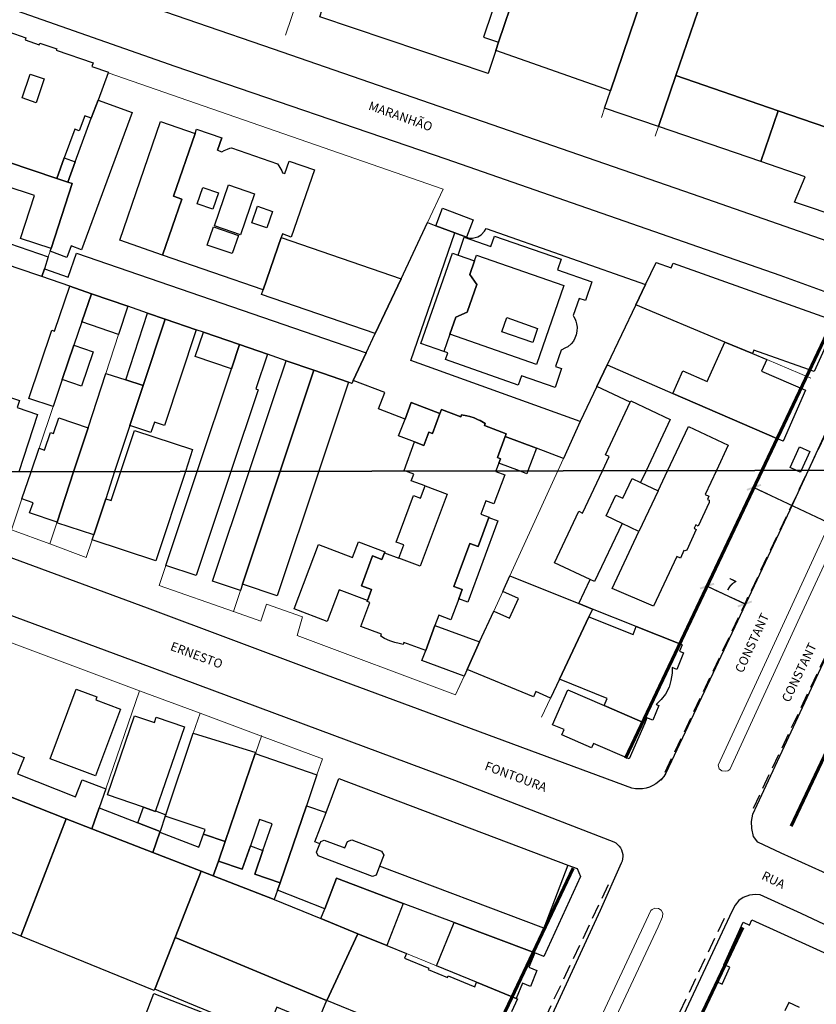
# Model space of a CAD drawing. Units: millimetres. Extents: x 280699 to 283119, y 1677110 to 1679915.
# Drawn here: x 281257 to 281390, y 1678689 to 1678855 of the extents above; entities that cross this region are included whole.
import ezdxf

# ---------------------------------------------------------------- set-up
doc = ezdxf.new("R2010")
doc.units = ezdxf.units.MM
doc.header["$MEASUREMENT"] = 0
doc.header["$PDMODE"] = 2
doc.header["$PDSIZE"] = 2
doc.linetypes.add('DASHED2', pattern=[0.375, 0.25, -0.125])
for name, color, linetype in [('_cotas', 7, 'Continuous'), ('_meio fio', 7, 'DASHED2'), ('Edificacoes', 2, 'Continuous'), ('Edificacoes_Vazios', 2, 'Continuous'), ('Parada_Onibus', 231, 'Continuous'), ('Topon_de_Vias', 7, 'Continuous')]:
    doc.layers.add(name, color=color, linetype=linetype)
for name, color, linetype, lineweight in [('_traçado meio fio', 7, 'Continuous', 60), ('Muro_Grade', 8, 'Continuous', 20), ('Pavimentacao_Asfaltica_Mfio', 10, 'Continuous', 30), ('Separ_Fisico_Canteiro_Mureta', 10, 'Continuous', 15)]:
    doc.layers.add(name, color=color, linetype=linetype, lineweight=lineweight)
doc.layers.add('Malha', color=7, linetype='Continuous', plot=False)
doc.styles.add('Arial', font='arial.ttf', dxfattribs={"height": 1.5})
doc.styles.get("Standard").update_dxf_attribs({"font": 'arial.ttf'})
doc.dimstyles.new('AEROS UPV', dxfattribs={"dimtxt": 2, "dimasz": 2.5, "dimexe": 1.25, "dimexo": 0.625, "dimtad": 1, "dimdsep": 46, "dimtxsty": 'Standard', "dimblk": 'ARCHTICK', "dimcen": 2.5, "dimadec": 0, "dimazin": 0, "dimtfac": 1, "dimtmove": 0, "dimatfit": 3, "dimfxl": 1, "dimarcsym": 0})

# ---------------------------------------------------------------- blocks, each defined once
blk = doc.blocks.new('_ARCHTICK')
at = {"color": 0, "linetype": 'ByBlock'}
blk.add_line((0, 0), (-1, 0), dxfattribs=at)
blk.add_solid([(0.398, 0.309), (0.309, 0.398), (-0.309, -0.398), (-0.398, -0.309)], dxfattribs=at)
blk = doc.blocks.new('*D259')
at = {"layer": '_cotas', "color": 0, "lineweight": -2, "transparency": 16777216}
for p, q in [((281380.25, 1678776.73), (281380.52, 1678777.3)), ((281379.98, 1678776.17), (281407.09, 1678763.31)), ((281407.36, 1678763.87), (281407.62, 1678764.44))]:
    blk.add_line(p, q, dxfattribs=at)
at = {"layer": 'Defpoints', "color": 0, "transparency": 16777216}
for p in [(281379.98, 1678776.17), (281407.09, 1678763.31), (281407.09, 1678763.31)]:
    blk.add_point(p, dxfattribs=at)
at = {"layer": '_cotas', "color": 0, "lineweight": -2, "transparency": 16777216, "xscale": 2.5, "yscale": 2.5, "zscale": 2.5}
for p, rotation in [((281379.98, 1678776.17), 154.6206977638097), ((281407.09, 1678763.31), 334.6206977638097)]:
    blk.add_blockref('_ARCHTICK', p, dxfattribs=dict(at, rotation=rotation))
at = {"layer": '_cotas', "color": 0, "transparency": 16777216, "insert": (281394.24, 1678771.23), "char_height": 2, "attachment_point": 5, "rotation": 334.6207}
blk.add_mtext('30', dxfattribs=at)
blk = doc.blocks.new('*D261')
at = {"layer": '_cotas', "color": 0, "lineweight": -2, "transparency": 16777216}
for p, q in [((281372.38, 1678760.14), (281372.65, 1678760.71)), ((281372.11, 1678759.58), (281378.44, 1678756.58)), ((281378.71, 1678757.14), (281378.97, 1678757.71))]:
    blk.add_line(p, q, dxfattribs=at)
at = {"layer": 'Defpoints', "color": 0, "transparency": 16777216}
for p in [(281372.11, 1678759.58), (281378.44, 1678756.58), (281378.44, 1678756.58)]:
    blk.add_point(p, dxfattribs=at)
at = {"layer": '_cotas', "color": 0, "lineweight": -2, "transparency": 16777216, "xscale": 2.5, "yscale": 2.5, "zscale": 2.5}
for p, rotation in [((281372.11, 1678759.58), 154.6206977627328), ((281378.44, 1678756.58), 334.6206977627327)]:
    blk.add_blockref('_ARCHTICK', p, dxfattribs=dict(at, rotation=rotation))
at = {"layer": '_cotas', "color": 0, "transparency": 16777216, "insert": (281375.97, 1678759.55), "char_height": 2, "attachment_point": 5, "rotation": 334.6207}
blk.add_mtext('7', dxfattribs=at)

msp = doc.modelspace()

# ---------------------------------------------------------------- linework, layer by layer
at = {"layer": '_meio fio', "ltscale": 10}
for points in [[(281379.877, 1678722.28), (281431.308, 1678830.696), (281436.717, 1678850.994)], [(281418.328, 1678844.123), (281407.885, 1678818.65), (281364.388, 1678726.959)], [(281355.503, 1678709.398), (281278.099, 1678546.232)], [(281374.969, 1678703.769), (281335.802, 1678621.207)]]:
    msp.add_lwpolyline(points, dxfattribs=at)
at = {"layer": '_traçado meio fio'}
for points in [[(281386.202, 1678719.28), (281437.908, 1678828.274), (281442.365, 1678845.004)], [(281394.913, 1678807.637), (281358.414, 1678730.699)], [(281422.017, 1678794.778), (281386.202, 1678719.28)], [(281349.631, 1678712.184), (281302.502, 1678612.839)], [(281378.131, 1678702.269), (281338.965, 1678619.707)]]:
    msp.add_lwpolyline(points, dxfattribs=at)
at = {"layer": 'Edificacoes', "flags": 128}
for points in [[(281336.625, 1678849.549), (281337.095, 1678850.953), (281340.035, 1678859.736), (281345.953, 1678877.417), (281354.62, 1678874.425), (281365.327, 1678870.729), (281355.89, 1678842.772), (281336.625, 1678849.549)], [(281314.724, 1678868.937), (281337.518, 1678860.651), (281334.556, 1678851.803), (281337.095, 1678850.953), (281336.625, 1678849.549), (281335.321, 1678845.654), (281307.076, 1678855.208), (281307.489, 1678856.43), (281308.951, 1678860.754), (281311.377, 1678859.933), (281313.435, 1678866.017), (281311.009, 1678866.838), (281312.028, 1678869.849), (281314.724, 1678868.937)], [(281308.951, 1678860.754), (281311.009, 1678866.838), (281312.028, 1678869.849), (281314.724, 1678868.937), (281337.518, 1678860.651), (281340.035, 1678859.736), (281337.095, 1678850.953), (281336.625, 1678849.549), (281335.321, 1678845.654), (281307.076, 1678855.208), (281307.489, 1678856.43), (281308.951, 1678860.754)], [(281363.954, 1678836.785), (281354.901, 1678839.841), (281355.89, 1678842.772), (281365.327, 1678870.729), (281374.482, 1678867.568), (281373.024, 1678863.305), (281366.871, 1678845.316), (281363.954, 1678836.785)], [(281402.252, 1678853.396), (281401.835, 1678852.155), (281396.461, 1678836.15), (281396.16, 1678835.254), (281384.061, 1678839.41), (281366.871, 1678845.316), (281373.024, 1678863.305), (281402.252, 1678853.396)], [(281363.952, 1678836.78), (281363.954, 1678836.785), (281366.871, 1678845.316), (281384.061, 1678839.41), (281381.13, 1678830.878), (281363.952, 1678836.78)], [(281269.835, 1678841.223), (281275.577, 1678839.103), (281267.074, 1678816.081), (281265.316, 1678816.73), (281264.597, 1678814.783), (281261.788, 1678815.82), (281261.949, 1678816.309), (281265.512, 1678827.184), (281264.746, 1678827.444), (281265.996, 1678830.829), (281268.704, 1678838.161), (281269.835, 1678841.223)], [(281381.13, 1678830.878), (281384.061, 1678839.41), (281396.16, 1678835.254), (281397.763, 1678834.703), (281400.172, 1678833.875), (281394.939, 1678821.339), (281386.816, 1678824.097), (281388.589, 1678828.345), (281381.13, 1678830.878)], [(281280.672, 1678815.179), (281273.468, 1678817.662), (281280.345, 1678837.616), (281286.126, 1678835.624), (281282.492, 1678825.08), (281283.915, 1678824.59), (281280.672, 1678815.179)], [(281290.609, 1678834.858), (281289.895, 1678832.787), (281290.612, 1678832.54), (281291.024, 1678832.752), (281291.581, 1678832.988), (281291.952, 1678833.117), (281292.219, 1678833.195), (281299.964, 1678830.526), (281300.216, 1678830.166), (281300.532, 1678829.635), (281300.674, 1678829.356), (281300.826, 1678829.019), (281301.214, 1678828.886), (281301.928, 1678830.957), (281306.177, 1678829.493), (281302.291, 1678818.216), (281300.802, 1678818.729), (281300.603, 1678818.152), (281297.571, 1678809.355), (281280.672, 1678815.179), (281283.915, 1678824.59), (281282.492, 1678825.08), (281286.126, 1678835.624), (281286.366, 1678836.321), (281290.609, 1678834.858), (281289.895, 1678832.787), (281290.609, 1678834.858)], [(281261.949, 1678816.309), (281256.826, 1678817.988), (281259.184, 1678825.186), (281254.231, 1678826.809), (281251.621, 1678818.846), (281249.076, 1678819.68), (281247.836, 1678815.899), (281247.111, 1678816.149), (281246.022, 1678816.524), (281236.362, 1678819.852), (281235.885, 1678820.016), (281239.971, 1678832.485), (281242.085, 1678831.792), (281243.072, 1678834.803), (281249.723, 1678832.545), (281254.654, 1678830.871), (281262.901, 1678828.071), (281264.746, 1678827.444), (281265.512, 1678827.184), (281261.949, 1678816.309)], [(281265.996, 1678830.829), (281264.746, 1678827.444), (281262.901, 1678828.071), (281264.169, 1678831.504), (281265.996, 1678830.829)], [(281291.768, 1678826.974), (281296.117, 1678825.475), (281293.748, 1678818.604), (281289.4, 1678820.102), (281291.768, 1678826.974)], [(281326.569, 1678820.1), (281327.699, 1678823.062), (281332.802, 1678821.115), (281331.693, 1678818.209), (281329.777, 1678818.916), (281326.569, 1678820.1)], [(281312.691, 1678794.122), (281314.867, 1678798.755), (281316.392, 1678802), (281320.721, 1678811.218), (281325.146, 1678820.643), (281326.569, 1678820.1), (281329.777, 1678818.916), (281331.693, 1678818.209), (281332.168, 1678818.043), (281332.728, 1678818.02), (281333.61, 1678818.26), (281334.149, 1678818.608), (281334.712, 1678819.209), (281335.03, 1678819.642), (281361.767, 1678810.252), (281360.148, 1678806.853), (281355.332, 1678796.741), (281353.594, 1678793.092), (281350.811, 1678787.249), (281347.978, 1678781.034), (281343.475, 1678782.744), (281338.23, 1678784.736), (281338.393, 1678785.176), (281334.723, 1678786.54), (281334.855, 1678786.894), (281334.019, 1678787.376), (281333.658, 1678787.532), (281332.989, 1678787.842), (281332.274, 1678788.068), (281331.771, 1678788.2), (281330.889, 1678788.368), (281330.757, 1678788.013), (281327.496, 1678789.225), (281327.251, 1678788.565), (281322.439, 1678790.401), (281321.386, 1678787.64), (281316.944, 1678789.335), (281317.998, 1678792.096), (281312.691, 1678794.122)], [(281335.03, 1678819.642), (281361.767, 1678810.252), (281360.148, 1678806.853), (281355.332, 1678796.741), (281353.594, 1678793.092), (281350.811, 1678787.249), (281322.383, 1678797.469), (281329.777, 1678818.916), (281331.693, 1678818.209), (281332.168, 1678818.043), (281332.728, 1678818.02), (281333.61, 1678818.26), (281334.149, 1678818.608), (281334.712, 1678819.209), (281335.03, 1678819.642)], [(281253.858, 1678813.824), (281254.989, 1678817.104), (281261.476, 1678814.869), (281260.82, 1678812.865), (281260.396, 1678811.571), (281256.239, 1678813.003), (281253.858, 1678813.824)], [(281320.721, 1678811.218), (281316.392, 1678802), (281297.303, 1678808.579), (281297.571, 1678809.355), (281300.603, 1678818.152), (281320.721, 1678811.218)], [(281331.342, 1678818.175), (281335.79, 1678816.626), (281336.396, 1678818.367), (281347.58, 1678814.471), (281346.974, 1678812.729), (281352.77, 1678810.71), (281351.665, 1678807.537), (281350.611, 1678807.904), (281349.607, 1678805.02), (281349.746, 1678804.808), (281349.958, 1678804.405), (281350.096, 1678804.055), (281350.207, 1678803.654), (281350.287, 1678803.071), (281350.263, 1678802.375), (281350.142, 1678801.793), (281350.037, 1678801.484), (281349.914, 1678801.202), (281349.653, 1678800.748), (281349.264, 1678800.261), (281348.736, 1678799.797), (281348.321, 1678799.593), (281347.591, 1678799.234), (281346.63, 1678796.475), (281347.683, 1678796.108), (281346.576, 1678792.931), (281340.937, 1678794.896), (281340.402, 1678793.361), (281328.174, 1678797.622), (281328.576, 1678798.777), (281327.901, 1678799.013), (281324.065, 1678800.349), (281329.344, 1678815.499), (281330.294, 1678815.168), (281331.342, 1678818.175)], [(281260.82, 1678812.865), (281264.829, 1678811.484), (281266.218, 1678815.517), (281314.867, 1678798.755), (281312.691, 1678794.122), (281312.461, 1678793.632), (281311.881, 1678793.832), (281306.091, 1678795.827), (281301.4, 1678797.444), (281298.295, 1678798.513), (281293.582, 1678800.137), (281287.554, 1678802.214), (281286.332, 1678802.635), (281281.108, 1678804.435), (281278.156, 1678805.452), (281274.849, 1678806.591), (281268.725, 1678808.701), (281265.097, 1678809.951), (281260.396, 1678811.571), (281260.82, 1678812.865)], [(281330.294, 1678815.168), (281333.078, 1678814.198), (281332.28, 1678811.907), (281333.431, 1678810.234), (281331.811, 1678805.583), (281329.897, 1678804.741), (281328.904, 1678801.891), (281327.901, 1678799.013), (281324.065, 1678800.349), (281329.344, 1678815.499), (281330.294, 1678815.168)], [(281328.904, 1678801.891), (281329.897, 1678804.741), (281331.811, 1678805.583), (281333.431, 1678810.234), (281332.28, 1678811.907), (281333.078, 1678814.198), (281333.415, 1678815.165), (281348.07, 1678810.06), (281343.458, 1678796.821), (281328.904, 1678801.891)], [(281392.146, 1678804.667), (281393.118, 1678802.269), (281390.068, 1678795.612), (281379.94, 1678799.222), (281379.728, 1678798.628), (281375.097, 1678800.574), (281360.148, 1678806.853), (281361.767, 1678810.252), (281363.534, 1678813.963), (281366.106, 1678813.046), (281366.392, 1678813.847), (281392.146, 1678804.667)], [(281262.29, 1678789.727), (281258.19, 1678791.117), (281262.072, 1678802.564), (281262.538, 1678802.406), (281265.097, 1678809.951), (281268.725, 1678808.701), (281267.121, 1678803.972), (281265.787, 1678800.038), (281263.833, 1678794.274), (281262.29, 1678789.727)], [(281273.293, 1678801.845), (281267.121, 1678803.972), (281268.725, 1678808.701), (281274.849, 1678806.591), (281273.293, 1678801.845)], [(281274.475, 1678794.228), (281278.156, 1678805.452), (281281.108, 1678804.435), (281277.409, 1678793.266), (281274.475, 1678794.228)], [(281275.192, 1678786.573), (281277.409, 1678793.266), (281281.108, 1678804.435), (281286.332, 1678802.635), (281281.004, 1678786.548), (281279.288, 1678787.116), (281278.721, 1678785.404), (281275.192, 1678786.573)], [(281287.554, 1678802.214), (281293.582, 1678800.137), (281292.225, 1678796.062), (281286.155, 1678798.154), (281287.554, 1678802.214)], [(281382.117, 1678797.625), (281381.266, 1678795.661), (281388.621, 1678792.472), (281384.913, 1678783.918), (281383.838, 1678784.384), (281366.381, 1678791.952), (281368.027, 1678795.748), (281372.113, 1678793.974), (281375.097, 1678800.574), (281379.728, 1678798.628), (281382.117, 1678797.625)], [(281265.787, 1678800.038), (281268.991, 1678798.951), (281267.037, 1678793.188), (281263.833, 1678794.274), (281265.787, 1678800.038)], [(281321.386, 1678787.64), (281322.439, 1678790.401), (281327.251, 1678788.565), (281325.997, 1678785.19), (281325.376, 1678785.42), (281324.559, 1678783.22), (281323, 1678783.799), (281320.311, 1678784.825), (281321.386, 1678787.64)], [(281355.148, 1678771.368), (281356.804, 1678774.873), (281357.959, 1678774.328), (281359.52, 1678777.634), (281360.913, 1678776.976), (281363.883, 1678775.574), (281360.667, 1678768.762), (281357.831, 1678770.101), (281355.148, 1678771.368)], [(281324.763, 1678776.399), (281328.438, 1678775.033), (281323.937, 1678762.919), (281320.341, 1678764.255), (281321.172, 1678766.491), (281319.873, 1678766.974), (281322.783, 1678774.806), (281324.003, 1678774.353), (281324.763, 1678776.399)], [(281331.954, 1678756.898), (281330.394, 1678757.472), (281330.961, 1678758.999), (281329.581, 1678759.512), (281332.267, 1678766.739), (281333.671, 1678766.217), (281335.479, 1678771.084), (281336.97, 1678770.536), (281331.954, 1678756.898)], [(281306.845, 1678766.57), (281312.575, 1678764.403), (281313.555, 1678766.993), (281317.981, 1678765.319), (281317.919, 1678765.155), (281317.505, 1678764.061), (281315.93, 1678764.646), (281314.072, 1678759.647), (281315.77, 1678759.016), (281315.078, 1678757.154), (281310.325, 1678758.951), (281308.326, 1678753.665), (281302.761, 1678755.769), (281306.845, 1678766.57)], [(281337.793, 1678758.698), (281338.978, 1678761.296), (281350.573, 1678756.66), (281352.88, 1678755.738), (281352.254, 1678754.411), (281347.31, 1678743.94), (281345.797, 1678740.736), (281343.328, 1678741.862), (281342.938, 1678741.008), (281331.801, 1678745.557), (281333.918, 1678750.2), (281336.289, 1678755.399), (281338.944, 1678754.189), (281340.449, 1678757.488), (281337.793, 1678758.698)], [(281366.222, 1678745.909), (281366.248, 1678744.978), (281366.029, 1678743.736), (281365.721, 1678742.629), (281365.14, 1678741.427), (281364.427, 1678740.521), (281363.546, 1678739.72), (281364.001, 1678739.538), (281363.01, 1678737.061), (281362, 1678737.464), (281361.65, 1678736.589), (281354.855, 1678739.525), (281355.337, 1678740.731), (281347.31, 1678743.94), (281352.254, 1678754.411), (281359.681, 1678751.442), (281360.225, 1678752.802), (281367.544, 1678749.875), (281367.907, 1678749.73), (281367.473, 1678748.644), (281368.166, 1678748.367), (281367.051, 1678745.578), (281366.222, 1678745.909)], [(281333.918, 1678750.2), (281331.801, 1678745.557), (281331.3, 1678744.457), (281324.223, 1678747.086), (281324.852, 1678748.779), (281326.415, 1678752.987), (281333.918, 1678750.2)], [(281269.419, 1678727.728), (281261.79, 1678730.582), (281266.163, 1678742.275), (281269.628, 1678740.979), (281269.448, 1678740.495), (281273.612, 1678738.938), (281269.419, 1678727.728)], [(281361.65, 1678736.589), (281359.04, 1678730.546), (281353.028, 1678733.143), (281352.727, 1678732.447), (281347.719, 1678734.611), (281348.093, 1678735.476), (281346.163, 1678736.31), (281348.7, 1678742.184), (281354.855, 1678739.525), (281361.65, 1678736.589)], [(281271.414, 1678724.511), (281275.968, 1678737.799), (281279.292, 1678736.66), (281279.595, 1678737.544), (281284.33, 1678735.921), (281279.496, 1678721.819), (281279.472, 1678721.749), (281277.463, 1678722.437), (281271.414, 1678724.511)], [(281291.172, 1678716.673), (281287.532, 1678717.903), (281287.796, 1678718.686), (281281.124, 1678720.942), (281281.204, 1678721.179), (281285.832, 1678734.867), (281296.32, 1678731.654), (281296.248, 1678731.445), (281291.172, 1678716.673)], [(281250.283, 1678733.616), (281257.412, 1678730.811), (281256.32, 1678728.036), (281266.044, 1678724.209), (281267.169, 1678727.068), (281271.118, 1678725.514), (281270.024, 1678722.322), (281268.818, 1678718.804), (281264.505, 1678720.502), (281247.864, 1678727.051), (281250.208, 1678733.412), (281250.283, 1678733.616)], [(281256.844, 1678700.764), (281230.928, 1678711.17), (281232.822, 1678716.846), (281237.579, 1678731.098), (281247.864, 1678727.051), (281264.505, 1678720.502), (281256.844, 1678700.764)], [(281300.406, 1678709.767), (281296.158, 1678711.227), (281297.512, 1678715.167), (281299.049, 1678719.642), (281296.923, 1678720.372), (281295.414, 1678715.981), (281294.056, 1678712.028), (281290.049, 1678713.405), (281291.172, 1678716.673), (281296.248, 1678731.445), (281306.592, 1678727.89), (281304.822, 1678722.705), (281300.406, 1678709.767)], [(281304.822, 1678722.705), (281308.129, 1678721.576), (281308.132, 1678721.575), (281310.276, 1678727.26), (281348.728, 1678712.734), (281350.316, 1678712.135), (281350.858, 1678710.831), (281344.68, 1678697.394), (281343.157, 1678697.981), (281329.613, 1678703.08), (281321.061, 1678706.299), (281309.876, 1678710.509), (281307.894, 1678705.373), (281299.978, 1678708.514), (281300.406, 1678709.767), (281304.822, 1678722.705)], [(281310.276, 1678727.26), (281348.728, 1678712.734), (281344.713, 1678702.105), (281317.127, 1678712.525), (281316.56, 1678711.024), (281315.937, 1678710.801), (281306.783, 1678714.259), (281306.546, 1678714.885), (281307.088, 1678716.32), (281306.26, 1678716.63), (281308.129, 1678721.576), (281310.276, 1678727.26)], [(281270.024, 1678722.322), (281276.505, 1678719.806), (281280.249, 1678718.353), (281280.21, 1678718.238), (281279.058, 1678714.83), (281268.818, 1678718.804), (281270.024, 1678722.322)], [(281277.463, 1678722.437), (281279.472, 1678721.749), (281279.496, 1678721.819), (281281.204, 1678721.179), (281281.124, 1678720.942), (281280.249, 1678718.353), (281276.505, 1678719.806), (281277.463, 1678722.437)], [(281264.505, 1678720.502), (281268.818, 1678718.804), (281279.058, 1678714.83), (281287.176, 1678711.679), (281282.769, 1678700.549), (281279.349, 1678691.911), (281279.255, 1678691.673), (281256.844, 1678700.764), (281264.505, 1678720.502)], [(281287.532, 1678717.903), (281291.172, 1678716.673), (281290.049, 1678713.405), (281289.188, 1678710.898), (281287.176, 1678711.679), (281279.058, 1678714.83), (281280.21, 1678718.238), (281286.783, 1678715.725), (281287.532, 1678717.903)], [(281297.512, 1678715.167), (281296.158, 1678711.227), (281300.406, 1678709.767), (281299.978, 1678708.514), (281299.434, 1678706.921), (281289.188, 1678710.898), (281290.049, 1678713.405), (281294.056, 1678712.028), (281295.414, 1678715.981), (281297.512, 1678715.167)], [(281317.127, 1678712.525), (281316.56, 1678711.024), (281315.937, 1678710.801), (281306.783, 1678714.259), (281306.546, 1678714.885), (281307.088, 1678716.32), (281307.237, 1678716.714), (281307.828, 1678716.922), (281311.301, 1678715.61), (281311.703, 1678716.676), (281312.45, 1678716.941), (281317.452, 1678715.052), (281317.841, 1678714.414), (281317.127, 1678712.525)], [(281282.769, 1678700.549), (281287.176, 1678711.679), (281289.188, 1678710.898), (281299.434, 1678706.921), (281307.259, 1678703.729), (281313.441, 1678701.207), (281308.25, 1678689.973), (281308.214, 1678689.988), (281282.769, 1678700.549)], [(281321.061, 1678706.299), (281318.328, 1678699.218), (281313.441, 1678701.207), (281307.259, 1678703.729), (281307.894, 1678705.373), (281309.876, 1678710.509), (281321.061, 1678706.299)], [(281329.613, 1678703.08), (281343.157, 1678697.981), (281342.17, 1678695.562), (281343.531, 1678695.006), (281342.444, 1678692.339), (281341.113, 1678692.882), (281340.076, 1678690.342), (281333.41, 1678693.062), (281326.651, 1678695.818), (281329.613, 1678703.08)], [(281279.349, 1678691.911), (281282.769, 1678700.549), (281308.214, 1678689.988), (281306.59, 1678686.074), (281299.839, 1678688.876), (281297.903, 1678684.21), (281279.349, 1678691.911)], [(281279.228, 1678691.136), (281305.145, 1678681.087), (281302.02, 1678673.029), (281300.251, 1678668.468), (281299.874, 1678668.614), (281299.436, 1678667.484), (281273.749, 1678677.004), (281279.228, 1678691.136)]]:
    msp.add_lwpolyline(points, close=True, dxfattribs=at)
for points in [[(281254.826, 1678852.667), (281257.715, 1678851.686), (281257.589, 1678851.315), (281259.971, 1678850.506), (281260.069, 1678850.794), (281262.905, 1678849.831), (281262.819, 1678849.579), (281269.007, 1678847.478), (281268.8, 1678846.87), (281271.573, 1678845.928), (281271.515, 1678845.772), (281269.835, 1678841.223), (281268.704, 1678838.161), (281267.613, 1678838.564), (281266.682, 1678836.043), (281265.946, 1678836.315), (281264.169, 1678831.504), (281262.901, 1678828.071), (281254.654, 1678830.871)], [(281286.492, 1678778.838), (281292.225, 1678796.062), (281293.582, 1678800.137), (281298.295, 1678798.513), (281296.357, 1678792.69), (281296.72, 1678792.569), (281292.153, 1678778.848)], [(281295.206, 1678778.853), (281299.455, 1678791.606), (281301.4, 1678797.444), (281306.091, 1678795.827), (281300.439, 1678778.862)], [(281265.737, 1678778.804), (281268.153, 1678786.171), (281271.152, 1678795.318), (281274.475, 1678794.228), (281277.409, 1678793.266), (281275.192, 1678786.573), (281272.623, 1678778.815)], [(281300.439, 1678778.862), (281306.091, 1678795.827), (281311.881, 1678793.832), (281306.898, 1678778.873)], [(281354.553, 1678778.953), (281355.673, 1678781.325), (281355.027, 1678781.63), (281359.191, 1678790.45), (281353.594, 1678793.092), (281355.332, 1678796.741), (281366.381, 1678791.952), (281383.838, 1678784.384), (281381.295, 1678778.998)], [(281245.738, 1678781.218), (281246.909, 1678780.831), (281250.443, 1678791.529), (281253.609, 1678790.482), (281253.992, 1678791.64), (281256.626, 1678790.769), (281256.226, 1678789.559), (281259.691, 1678788.414), (281256.511, 1678778.788)], [(281354.553, 1678778.953), (281355.673, 1678781.325), (281355.027, 1678781.63), (281359.191, 1678790.45), (281359.303, 1678790.686), (281365.913, 1678787.565), (281361.853, 1678778.965)], [(281321.536, 1678778.897), (281321.222, 1678779.014), (281323, 1678783.799), (281324.559, 1678783.22), (281325.376, 1678785.42), (281325.997, 1678785.19), (281327.251, 1678788.565), (281327.496, 1678789.225), (281330.757, 1678788.013), (281330.889, 1678788.368), (281331.771, 1678788.2), (281332.274, 1678788.068), (281332.989, 1678787.842), (281333.658, 1678787.532), (281334.019, 1678787.376), (281334.855, 1678786.894), (281334.723, 1678786.54), (281338.393, 1678785.176)], [(281258.582, 1678778.792), (281259.921, 1678782.74), (281260.831, 1678782.431), (281261.825, 1678785.364), (281262.337, 1678785.19), (281263.235, 1678787.839), (281268.153, 1678786.171), (281265.737, 1678778.804)], [(281273.637, 1678778.817), (281275.931, 1678785.744), (281285.719, 1678782.502), (281284.505, 1678778.835)], [(281365.487, 1678778.971), (281369.001, 1678786.414), (281375.652, 1678783.274), (281373.669, 1678778.985)], [(281338.393, 1678785.176), (281338.23, 1678784.736), (281336.902, 1678781.162), (281337.417, 1678780.971), (281337.148, 1678780.248), (281336.656, 1678778.923)], [(281340.62, 1678778.929), (281337.148, 1678780.248), (281337.417, 1678780.971), (281336.902, 1678781.162), (281338.23, 1678784.736), (281343.475, 1678782.744)], [(281343.475, 1678782.744), (281342.027, 1678778.932)], [(281262.953, 1678770.312), (281258.339, 1678771.877), (281258.919, 1678773.588), (281257.034, 1678774.227), (281258.582, 1678778.792)], [(281269.111, 1678768.21), (281262.928, 1678770.237), (281262.953, 1678770.312), (281265.737, 1678778.804)], [(281265.737, 1678778.804), (281262.953, 1678770.312)], [(281284.505, 1678778.835), (281279.537, 1678763.836), (281268.836, 1678767.381)], [(281268.836, 1678767.381), (281269.111, 1678768.21), (281271.115, 1678774.261), (281272.028, 1678773.958), (281273.637, 1678778.817)], [(281272.623, 1678778.815), (281271.115, 1678774.261), (281269.111, 1678768.21)], [(281292.153, 1678778.848), (281286.325, 1678761.342), (281281.232, 1678763.037)], [(281281.232, 1678763.037), (281286.492, 1678778.838)], [(281293.778, 1678758.867), (281289.07, 1678760.435), (281295.206, 1678778.853)], [(281300.439, 1678778.862), (281294.117, 1678759.884), (281293.778, 1678758.867)], [(281306.898, 1678778.873), (281299.927, 1678757.949), (281294.117, 1678759.884)], [(281294.117, 1678759.884), (281300.439, 1678778.862)], [(281336.656, 1678778.923), (281336.627, 1678778.845), (281338.133, 1678778.285), (281336.327, 1678773.422), (281334.972, 1678773.926), (281334.125, 1678771.647), (281335.499, 1678771.137), (281335.479, 1678771.084), (281333.671, 1678766.217), (281332.267, 1678766.739), (281329.581, 1678759.512), (281330.961, 1678758.999), (281330.394, 1678757.472), (281329.077, 1678753.927), (281327.045, 1678754.682), (281326.415, 1678752.987), (281324.852, 1678748.779), (281321.2, 1678750.136), (281321.065, 1678749.77), (281320.375, 1678749.939), (281319.693, 1678750.104), (281318.845, 1678750.38), (281317.964, 1678750.773), (281317.301, 1678751.168), (281317.437, 1678751.534), (281313.97, 1678752.822), (281315.461, 1678756.833), (281315.02, 1678756.997), (281315.078, 1678757.154), (281315.77, 1678759.016), (281314.072, 1678759.647), (281315.93, 1678764.646), (281317.505, 1678764.061), (281317.919, 1678765.155), (281320.341, 1678764.255), (281321.172, 1678766.491), (281319.873, 1678766.974), (281322.783, 1678774.806), (281324.003, 1678774.353), (281324.763, 1678776.399), (281322.416, 1678777.27), (281322.841, 1678778.412), (281321.536, 1678778.897)], [(281342.027, 1678778.932), (281341.849, 1678778.462), (281340.62, 1678778.929)], [(281372.173, 1678774.134), (281372.444, 1678774.009), (281372.471, 1678773.646), (281370.632, 1678769.67), (281370.201, 1678769.869), (281369.932, 1678769.288), (281370.3, 1678769.117), (281368.683, 1678765.621), (281368.39, 1678765.484), (281368.211, 1678765.566), (281367.621, 1678764.291), (281367.006, 1678764.576), (281363.13, 1678756.193), (281356.169, 1678759.209), (281360.667, 1678768.762), (281357.831, 1678770.101), (281353.219, 1678760.332), (281352.473, 1678760.684), (281346.507, 1678763.501), (281350.589, 1678772.147), (281351.203, 1678771.857), (281354.553, 1678778.953)], [(281350.573, 1678756.66), (281352.473, 1678760.684), (281346.507, 1678763.501), (281350.589, 1678772.147), (281351.203, 1678771.857), (281354.553, 1678778.953)], [(281381.295, 1678778.998), (281367.544, 1678749.875), (281360.225, 1678752.802), (281352.88, 1678755.738), (281350.573, 1678756.66)], [(281361.853, 1678778.965), (281360.913, 1678776.976), (281363.883, 1678775.574), (281365.487, 1678778.971)], [(281373.669, 1678778.985), (281371.809, 1678774.963), (281372.425, 1678774.679), (281372.173, 1678774.134)], [(281367.337, 1678679.169), (281373.678, 1678693.147), (281374.626, 1678692.717), (281375.915, 1678695.556), (281374.939, 1678695.999), (281378.169, 1678703.118), (281379.216, 1678702.643), (281379.618, 1678703.528), (281400.113, 1678694.228), (281399.688, 1678693.296), (281401.481, 1678692.482), (281401.349, 1678692.191), (281393.432, 1678687.755)], [(281315.917, 1678686.824), (281308.25, 1678689.973), (281313.441, 1678701.207), (281318.328, 1678699.218), (281321.63, 1678697.867), (281321.311, 1678697.086), (281325.372, 1678695.429), (281325.267, 1678695.171), (281328.513, 1678693.847), (281328.629, 1678694.13), (281333.101, 1678692.306), (281333.41, 1678693.062), (281340.076, 1678690.342), (281340.264, 1678690.266), (281339.25, 1678688.108)], [(281387.637, 1678688.822), (281385.821, 1678689.646), (281385.19, 1678688.254)]]:
    msp.add_lwpolyline(points, dxfattribs=at)
at = {"layer": 'Edificacoes_Vazios', "flags": 128}
for points in [[(281257.097, 1678841.578), (281258.455, 1678845.578), (281260.806, 1678844.781), (281259.449, 1678840.78)], [(281289.108, 1678822.869), (281286.467, 1678823.78), (281287.419, 1678826.542), (281290.06, 1678825.632)], [(281298.2, 1678819.736), (281295.647, 1678820.616), (281296.599, 1678823.378), (281299.152, 1678822.498)], [(281288.156, 1678816.873), (281289.212, 1678819.937), (281293.418, 1678818.487), (281292.362, 1678815.424)], [(281343.656, 1678802.86), (281342.828, 1678800.484), (281337.627, 1678802.296), (281338.455, 1678804.672)]]:
    msp.add_lwpolyline(points, close=True, dxfattribs=at)
at = {"layer": 'Malha', "flags": 128}
for points in [[(281186.194, 1679332.933), (281668.601, 1679333.744), (281669.52, 1678779.482), (281187.138, 1678778.671), (281186.194, 1679332.933)], [(281187.138, 1678778.671), (281669.52, 1678779.482), (281670.439, 1678225.22), (281188.081, 1678224.409), (281187.138, 1678778.671)]]:
    msp.add_lwpolyline(points, close=True, dxfattribs=at)
at = {"layer": 'Muro_Grade', "flags": 128}
for points in [[(281301.321, 1678852.121), (281303.262, 1678857.86), (281313.649, 1678888.568)], [(281335.321, 1678845.654), (281336.625, 1678849.549), (281337.095, 1678850.953), (281340.035, 1678859.736), (281345.953, 1678877.417)], [(281365.327, 1678870.729), (281355.89, 1678842.772), (281354.901, 1678839.841), (281354.386, 1678838.314)], [(281363.403, 1678835.175), (281363.952, 1678836.78), (281363.954, 1678836.785), (281366.871, 1678845.316), (281373.024, 1678863.305), (281374.482, 1678867.568)], [(281271.515, 1678845.772), (281269.835, 1678841.223), (281268.704, 1678838.161), (281265.996, 1678830.829), (281264.746, 1678827.444)], [(281327.783, 1678826.253), (281271.515, 1678845.772)], [(281410.608, 1678830.29), (281406.123, 1678831.831), (281400.172, 1678833.875), (281397.763, 1678834.703), (281396.16, 1678835.254), (281384.061, 1678839.41), (281366.871, 1678845.316)], [(281265.512, 1678827.184), (281264.746, 1678827.444), (281262.901, 1678828.071), (281254.654, 1678830.871), (281249.723, 1678832.545), (281243.072, 1678834.803), (281241.597, 1678835.304), (281237.989, 1678836.529)], [(281265.512, 1678827.184), (281261.949, 1678816.309), (281261.788, 1678815.82), (281261.476, 1678814.869), (281260.82, 1678812.865), (281260.396, 1678811.571)], [(281327.783, 1678826.253), (281325.146, 1678820.643), (281320.721, 1678811.218), (281316.392, 1678802), (281314.867, 1678798.755), (281312.691, 1678794.122), (281312.461, 1678793.632)], [(281312.461, 1678793.632), (281311.881, 1678793.832), (281306.091, 1678795.827), (281301.4, 1678797.444), (281298.295, 1678798.513), (281293.582, 1678800.137), (281287.554, 1678802.214), (281286.332, 1678802.635), (281281.108, 1678804.435), (281278.156, 1678805.452), (281274.849, 1678806.591), (281268.725, 1678808.701), (281265.097, 1678809.951), (281260.396, 1678811.571), (281256.239, 1678813.003), (281253.858, 1678813.824), (281247.836, 1678815.899), (281247.111, 1678816.149), (281246.022, 1678816.524), (281236.362, 1678819.852), (281235.885, 1678820.016), (281232.673, 1678821.123)], [(281350.811, 1678787.249), (281353.594, 1678793.092), (281355.332, 1678796.741), (281360.148, 1678806.853), (281361.767, 1678810.252), (281363.534, 1678813.963)], [(281258.582, 1678778.792), (281259.921, 1678782.74), (281262.29, 1678789.727), (281263.833, 1678794.274), (281265.787, 1678800.038), (281267.121, 1678803.972), (281268.725, 1678808.701)], [(281389.558, 1678794.499), (281382.117, 1678797.625), (281379.728, 1678798.628), (281375.097, 1678800.574), (281360.148, 1678806.853)], [(281274.849, 1678806.591), (281273.293, 1678801.845), (281271.152, 1678795.318), (281268.153, 1678786.171), (281265.737, 1678778.804)], [(281272.623, 1678778.815), (281275.192, 1678786.573), (281277.409, 1678793.266), (281281.108, 1678804.435)], [(281286.492, 1678778.838), (281292.225, 1678796.062), (281293.582, 1678800.137)], [(281300.439, 1678778.862), (281306.091, 1678795.827)], [(281384.913, 1678783.918), (281383.838, 1678784.384), (281366.381, 1678791.952), (281355.332, 1678796.741)], [(281350.811, 1678787.249), (281347.978, 1678781.034), (281347.023, 1678778.94)], [(281383.838, 1678784.384), (281381.295, 1678778.998)], [(281255.283, 1678769.062), (281257.034, 1678774.227), (281258.582, 1678778.792)], [(281265.737, 1678778.804), (281262.953, 1678770.312), (281262.928, 1678770.237), (281261.755, 1678766.662)], [(281267.849, 1678764.402), (281268.836, 1678767.381), (281269.111, 1678768.21), (281271.115, 1678774.261), (281272.623, 1678778.815)], [(281280.119, 1678759.694), (281281.232, 1678763.037), (281286.492, 1678778.838)], [(281292.586, 1678755.289), (281292.593, 1678755.31), (281293.778, 1678758.867), (281294.117, 1678759.884), (281300.439, 1678778.862)], [(281347.023, 1678778.94), (281338.978, 1678761.296), (281337.793, 1678758.698), (281336.289, 1678755.399), (281333.918, 1678750.2), (281331.801, 1678745.557), (281331.3, 1678744.457), (281329.883, 1678741.35)], [(281381.295, 1678778.998), (281367.544, 1678749.875)], [(281267.849, 1678764.402), (281261.755, 1678766.662), (281255.283, 1678769.062), (281243.202, 1678773.541)], [(281367.544, 1678749.875), (281360.225, 1678752.802), (281352.88, 1678755.738), (281350.573, 1678756.66), (281338.978, 1678761.296)], [(281329.883, 1678741.35), (281303.3, 1678751.299), (281304.192, 1678754.406), (281298.142, 1678756.568), (281297.172, 1678753.7), (281292.593, 1678755.31), (281280.119, 1678759.694)], [(281352.88, 1678755.738), (281352.254, 1678754.411), (281347.31, 1678743.94), (281345.797, 1678740.736), (281344.297, 1678737.559)], [(281352.88, 1678755.738), (281352.254, 1678754.411), (281347.31, 1678743.94), (281345.797, 1678740.736)], [(281237.579, 1678731.098), (281240.623, 1678739.206), (281242.087, 1678743.103), (281244.899, 1678750.591), (281246.008, 1678753.545), (281256.216, 1678749.719), (281276.774, 1678742.015)], [(281268.818, 1678718.804), (281270.024, 1678722.322), (281271.118, 1678725.514), (281276.774, 1678742.015), (281286.965, 1678738.216), (281297.257, 1678734.38), (281307.503, 1678730.561)], [(281286.965, 1678738.216), (281285.832, 1678734.867), (281281.204, 1678721.179), (281281.124, 1678720.942), (281280.249, 1678718.353), (281280.21, 1678718.238), (281279.058, 1678714.83)], [(281297.294, 1678734.489), (281297.257, 1678734.38), (281296.32, 1678731.654), (281296.248, 1678731.445), (281291.172, 1678716.673), (281290.049, 1678713.405), (281289.188, 1678710.898)], [(281268.818, 1678718.804), (281264.505, 1678720.502), (281247.864, 1678727.051), (281237.579, 1678731.098)], [(281307.503, 1678730.561), (281306.592, 1678727.89), (281304.822, 1678722.705), (281300.406, 1678709.767), (281299.978, 1678708.514), (281299.434, 1678706.921)], [(281299.434, 1678706.921), (281289.188, 1678710.898), (281287.176, 1678711.679), (281279.058, 1678714.83), (281268.818, 1678718.804)], [(281287.176, 1678711.679), (281282.769, 1678700.549)], [(281307.259, 1678703.729), (281307.894, 1678705.373), (281309.876, 1678710.509)], [(281309.876, 1678710.509), (281321.061, 1678706.299), (281329.613, 1678703.08), (281343.157, 1678697.981), (281344.68, 1678697.394)], [(281340.264, 1678690.266), (281340.076, 1678690.342), (281333.41, 1678693.062), (281326.651, 1678695.818), (281321.63, 1678697.867), (281318.328, 1678699.218), (281313.441, 1678701.207), (281307.259, 1678703.729), (281299.434, 1678706.921)], [(281282.769, 1678700.549), (281308.214, 1678689.988), (281308.25, 1678689.973)], [(281334.97, 1678679), (281334.646, 1678679.133), (281328.144, 1678681.803), (281315.917, 1678686.824), (281308.25, 1678689.973)]]:
    msp.add_lwpolyline(points, dxfattribs=at)
at = {"layer": 'Parada_Onibus', "flags": 128}
for points in [[(281387.137, 1678779.008), (281386.049, 1678779.508), (281387.648, 1678782.982)], [(281387.648, 1678782.982), (281389.355, 1678782.196), (281387.889, 1678779.009)], [(281387.889, 1678779.009), (281387.757, 1678778.722), (281387.137, 1678779.008)]]:
    msp.add_lwpolyline(points, dxfattribs=at)
at = {"layer": 'Pavimentacao_Asfaltica_Mfio', "flags": 128}
for points in [[(281423.012, 1678858.102), (281418.52, 1678844.177), (281410.697, 1678825.59), (281404.865, 1678814.745), (281404.625, 1678814.595), (281404.375, 1678814.465), (281404.115, 1678814.345), (281403.844, 1678814.255), (281403.574, 1678814.185), (281403.294, 1678814.135), (281403.014, 1678814.095), (281402.734, 1678814.085), (281402.454, 1678814.095), (281402.164, 1678814.125), (281401.894, 1678814.175), (281369.661, 1678825.419), (281299.273, 1678849.759), (281248.443, 1678867.316)], [(281245.492, 1678860.003), (281282.737, 1678846.928), (281328.235, 1678831.352), (281384.307, 1678811.794), (281397.882, 1678806.892), (281398.262, 1678806.502), (281398.602, 1678806.082), (281398.893, 1678805.622), (281399.143, 1678805.131), (281399.333, 1678804.631), (281399.473, 1678804.101), (281399.563, 1678803.561), (281399.603, 1678803.021), (281399.573, 1678802.48), (281399.503, 1678801.94), (281399.373, 1678801.41), (281389.067, 1678779.011)], [(281389.067, 1678779.011), (281385.997, 1678772.339), (281365.159, 1678728.141), (281364.839, 1678727.631), (281364.449, 1678727.171), (281364.019, 1678726.751), (281363.529, 1678726.38), (281363.008, 1678726.07), (281362.458, 1678725.83), (281361.878, 1678725.65), (281361.278, 1678725.54), (281360.677, 1678725.51), (281360.067, 1678725.54), (281359.477, 1678725.64), (281306.696, 1678745.178), (281278.125, 1678755.872), (281245.782, 1678767.797), (281217.121, 1678778.541), (281216.928, 1678778.722)], [(281504.178, 1678730.66), (281461.354, 1678712.064), (281433.182, 1678699.862), (281426.31, 1678697.044), (281424.956, 1678696.841), (281423.601, 1678696.91), (281422.327, 1678697.212), (281418.252, 1678698.955), (281414.681, 1678700.643), (281399.282, 1678707.92), (281391.479, 1678711.584), (281384.554, 1678714.733), (281380.622, 1678716.555), (281379.899, 1678717.555), (281379.629, 1678718.854), (281379.556, 1678720.072), (281379.812, 1678721.279), (281380.525, 1678722.845), (281394.624, 1678753.142), (281406.435, 1678779.04)], [(281246.602, 1678757.863), (281278.845, 1678745.898), (281329.705, 1678727.001), (281356.436, 1678716.637), (281356.776, 1678716.446), (281357.076, 1678716.206), (281357.336, 1678715.926), (281357.556, 1678715.606), (281357.736, 1678715.266), (281357.866, 1678714.906), (281357.936, 1678714.526), (281357.956, 1678714.146), (281357.916, 1678713.755), (281357.836, 1678713.385), (281357.696, 1678713.025), (281354.155, 1678705.112), (281337.018, 1678668.007), (281320.982, 1678633.214), (281312.931, 1678616.282), (281307.326, 1678604.492), (281294.127, 1678576.448)], [(281467.696, 1678571.118), (281442.382, 1678628.541), (281425.422, 1678667.605), (281416.492, 1678689.452), (281415.915, 1678690.432), (281414.7, 1678691.947), (281411.129, 1678693.635), (281395.73, 1678700.912), (281387.928, 1678704.576), (281381.003, 1678707.725), (281380.25, 1678707.807), (281379.228, 1678707.682), (281378.197, 1678707.299), (281377.455, 1678706.773), (281376.847, 1678705.988), (281376.291, 1678704.925), (281336.656, 1678620.191), (281336.576, 1678619.129), (281336.597, 1678618.331), (281336.912, 1678617.057), (281342.553, 1678605.161), (281357.863, 1678574.292)]]:
    msp.add_lwpolyline(points, dxfattribs=at)
at = {"layer": 'Separ_Fisico_Canteiro_Mureta', "flags": 128}
for points in [[(281396.714, 1678778.854), (281385.761, 1678755.072), (281373.989, 1678729.502), (281374.113, 1678728.894), (281374.609, 1678728.533), (281375.279, 1678728.493), (281375.568, 1678728.534), (281375.929, 1678728.772), (281387.701, 1678754.342), (281398.842, 1678778.34), (281399.158, 1678779.028)], [(281315.963, 1678600.219), (281327.696, 1678625.051), (281363.869, 1678702.38), (281364.62, 1678704.01), (281364.66, 1678704.67), (281364.412, 1678705.145), (281363.938, 1678705.423), (281363.329, 1678705.474), (281362.875, 1678705.287), (281362.659, 1678705.091), (281361.88, 1678703.417), (281325.776, 1678626.235), (281314.249, 1678601.486)]]:
    msp.add_lwpolyline(points, dxfattribs=at)

# ---------------------------------------------------------------- texts
at = {"layer": 'Topon_de_Vias', "style": 'Arial'}
for s, rotation, p in [('MARANHÃO', 340.63841, (281315.126, 1678839.645)), ('CONSTANT', 65.16318, (281378.083, 1678744.868)), ('ERNESTO', 339.69811, (281281.844, 1678748.875)), ('CONSTANT', 64.26577, (281385.918, 1678739.941)), ('FONTOURA', 339.69811, (281334.632, 1678728.773)), ('RUA', 333.96004, (281381.134, 1678710.441))]:
    msp.add_text(s, height=1.5, rotation=rotation, dxfattribs=at).set_placement(p)

# ---------------------------------------------------------------- dimensions: what is measured, and where the dimension line sits
at = {"layer": '_cotas'}
for p1, p2, picture, middle in [((281379.984, 1678776.167), (281407.088, 1678763.308), '*D259', (281394.242, 1678771.225)), ((281372.115, 1678759.579), (281378.439, 1678756.579), '*D261', (281375.973, 1678759.547))]:
    dim = msp.add_aligned_dim(p1=p1, p2=p2, distance=0, dimstyle='AEROS UPV', dxfattribs=at)
    dim.commit()
    dim.dimension.update_dxf_attribs({"geometry": picture, "text_midpoint": middle})

doc.saveas('drawing.dxf')
